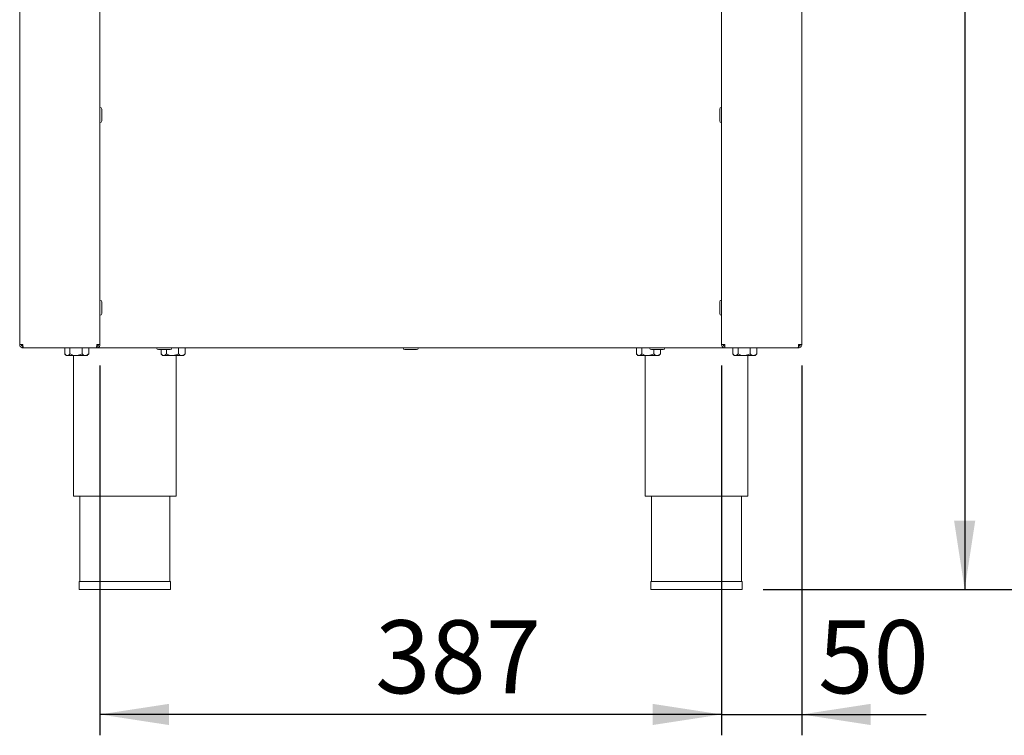
# Paper-space layout 'Blatt2' of a CAD drawing. Units: millimetres. Extents: x 5 to 415, y 5 to 292.
# Drawn here: x 332 to 379, y 166 to 200 of the extents above; entities that cross this region are included whole.
import ezdxf

# ---------------------------------------------------------------- set-up
doc = ezdxf.new("R2010")
doc.units = ezdxf.units.MM
doc.layers.add('BEMAßUNG', color=96, linetype='Continuous')
doc.styles.add('SLDTEXTSTYLE0', font='TXT', dxfattribs={"width": 0.75})
doc.dimstyles.new('SLDDIMSTYLE11', dxfattribs={"dimtxt": 3.5, "dimasz": 3.302, "dimexe": 0, "dimexo": 0.0625, "dimgap": 0.875, "dimtad": 1, "dimdec": 0, "dimlfac": 13, "dimrnd": 1e-09, "dimzin": 12, "dimdsep": 46, "dimtxsty": 'SLDTEXTSTYLE0', "dimsah": 1, "dimcen": 0.09, "dimadec": 0, "dimazin": 3, "dimtfac": 1, "dimtdec": 0, "dimtofl": 0, "dimtmove": 0, "dimatfit": 3, "dimfxl": 0, "dimfrac": 2, "dimtolj": 1, "dimtzin": 12, "dimarcsym": 0})
doc.dimstyles.new('SLDDIMSTYLE7', dxfattribs={"dimtxt": 3.5, "dimasz": 3.302, "dimexe": 0, "dimexo": 0.0625, "dimgap": 0.875, "dimtad": 1, "dimlfac": 13, "dimrnd": 1e-09, "dimzin": 12, "dimdsep": 46, "dimtxsty": 'SLDTEXTSTYLE0', "dimsah": 1, "dimcen": 0.09, "dimadec": 0, "dimazin": 3, "dimtfac": 1, "dimtmove": 0, "dimatfit": 0, "dimfxl": 0, "dimfrac": 2, "dimtolj": 1, "dimtzin": 12, "dimarcsym": 0})
doc.dimstyles.new('SLDDIMSTYLE8', dxfattribs={"dimtxt": 3.5, "dimasz": 3.302, "dimexe": 0, "dimexo": 0.0625, "dimgap": 0.875, "dimtad": 1, "dimlfac": 13, "dimrnd": 1e-09, "dimzin": 12, "dimdsep": 46, "dimtxsty": 'SLDTEXTSTYLE0', "dimsah": 1, "dimcen": 0.09, "dimadec": 0, "dimazin": 3, "dimtfac": 1, "dimtofl": 0, "dimtmove": 0, "dimatfit": 3, "dimfxl": 0, "dimfrac": 2, "dimtolj": 1, "dimtzin": 12, "dimarcsym": 0})

# ---------------------------------------------------------------- blocks, each defined once
blk = doc.blocks.new('_D_57')
at = {"layer": 'BEMAßUNG'}
for p, q in [((365.122, 183.59), (365.122, 165.869)), ((368.969, 183.59), (368.969, 165.869)), ((365.122, 166.869), (358.772, 166.869)), ((365.122, 166.869), (368.969, 166.869)), ((368.969, 166.869), (374.925, 166.869))]:
    blk.add_line(p, q, dxfattribs=at)
for points in [[(365.122, 166.869), (361.82, 167.377), (361.82, 166.361)], [(368.969, 166.869), (372.271, 166.361), (372.271, 167.377)]]:
    blk.add_solid(points, dxfattribs=at)
at = {"layer": 'BEMAßUNG', "insert": (369.753, 171.381), "char_height": 3.5, "attachment_point": 1, "style": 'SLDTEXTSTYLE0'}
blk.add_mtext('50', dxfattribs=at)
blk = doc.blocks.new('_D_58')
at = {"layer": 'BEMAßUNG'}
for p, q in [((335.353, 183.59), (335.353, 165.869)), ((365.122, 183.59), (365.122, 165.869)), ((365.122, 166.869), (335.353, 166.869))]:
    blk.add_line(p, q, dxfattribs=at)
for points in [[(335.353, 166.869), (338.655, 166.361), (338.655, 167.377)], [(365.122, 166.869), (361.82, 167.377), (361.82, 166.361)]]:
    blk.add_solid(points, dxfattribs=at)
at = {"layer": 'BEMAßUNG', "insert": (348.533, 171.381), "char_height": 3.5, "attachment_point": 1, "style": 'SLDTEXTSTYLE0'}
blk.add_mtext('387', dxfattribs=at)
blk = doc.blocks.new('_D_59')
at = {"layer": 'BEMAßUNG'}
for p, q in [((370.084, 242.104), (377.771, 242.104)), ((376.771, 242.104), (376.771, 172.86)), ((367.115, 172.86), (377.771, 172.86))]:
    blk.add_line(p, q, dxfattribs=at)
for points in [[(376.771, 242.104), (376.263, 238.802), (377.279, 238.802)], [(376.771, 172.86), (377.279, 176.162), (376.263, 176.162)]]:
    blk.add_solid(points, dxfattribs=at)
at = {"layer": 'BEMAßUNG', "insert": (372.26, 203.931), "char_height": 3.5, "attachment_point": 1, "rotation": 90, "style": 'SLDTEXTSTYLE0'}
blk.add_mtext('900', dxfattribs=at)
blk = doc.blocks.new('_D_61')
at = {"layer": 'BEMAßUNG'}
for p, q in [((351.238, 254.398), (385.887, 254.398)), ((384.887, 172.86), (384.887, 254.398)), ((367.115, 172.86), (385.887, 172.86))]:
    blk.add_line(p, q, dxfattribs=at)
for points in [[(384.887, 254.398), (384.379, 251.096), (385.395, 251.096)], [(384.887, 172.86), (385.395, 176.162), (384.379, 176.162)]]:
    blk.add_solid(points, dxfattribs=at)
at = {"layer": 'BEMAßUNG', "insert": (380.375, 202.638), "char_height": 3.5, "attachment_point": 1, "rotation": 90, "style": 'SLDTEXTSTYLE0'}
blk.add_mtext('1060', dxfattribs=at)

psp = doc.layouts.new('Blatt2')

# ---------------------------------------------------------------- linework, layer by layer
at = {"color": 7, "linetype": 'Continuous', "lineweight": 15}
for p, q in [((331.50703, 234.28273), (331.50703, 184.59043)), ((335.35318, 234.28273), (335.35318, 184.59043)), ((365.12241, 234.28273), (365.12241, 184.59043)), ((368.96857, 234.28273), (368.96857, 184.59043)), ((335.4378, 186.64043), (335.4378, 186.07889)), ((331.66087, 184.59043), (331.50703, 184.59043)), ((331.66087, 184.43658), (331.66087, 184.5135)), ((331.67719, 184.43658), (331.66087, 184.43658)), ((335.18302, 184.43658), (331.67719, 184.43658)), ((333.66177, 184.42889), (333.66177, 184.1447)), ((333.66177, 184.42889), (333.91597, 184.42889)), ((333.79164, 184.43658), (333.79164, 184.42889)), ((333.91597, 184.42889), (333.91597, 184.1447)), ((333.91597, 184.42889), (334.492, 184.42889)), ((334.492, 184.42889), (334.492, 184.1447)), ((334.492, 184.42889), (334.81383, 184.42889)), ((334.68395, 184.42889), (334.68395, 184.43658)), ((334.81383, 184.42889), (334.81383, 184.1447)), ((335.19934, 184.43658), (335.18302, 184.43658)), ((335.35318, 184.59043), (335.19934, 184.59043)), ((335.19934, 184.43658), (335.19934, 184.5135)), ((365.27626, 184.43658), (335.19934, 184.43658)), ((338.79514, 184.42889), (339.10739, 184.42889)), ((339.10739, 184.42889), (339.10739, 184.1447)), ((339.10739, 184.42889), (339.42921, 184.42889)), ((339.29934, 184.42889), (339.29934, 184.43658)), ((339.42921, 184.42889), (339.42921, 184.1447)), ((361.04639, 184.42889), (361.04639, 184.1447)), ((361.04639, 184.42889), (361.30059, 184.42889)), ((361.17626, 184.43658), (361.17626, 184.42889)), ((361.30059, 184.42889), (361.30059, 184.1447)), ((361.30059, 184.42889), (361.68046, 184.42889)), ((365.12241, 184.59043), (365.27626, 184.59043)), ((365.27626, 184.43658), (365.27626, 184.5135)), ((365.27626, 184.43658), (365.29258, 184.43658)), ((365.29258, 184.43658), (368.7984, 184.43658)), ((365.66177, 184.42889), (365.66177, 184.1447)), ((365.66177, 184.42889), (365.91597, 184.42889)), ((365.79164, 184.43658), (365.79164, 184.42889)), ((365.91597, 184.42889), (365.91597, 184.1447)), ((365.91597, 184.42889), (366.492, 184.42889)), ((366.492, 184.42889), (366.492, 184.1447)), ((366.492, 184.42889), (366.81383, 184.42889)), ((366.68395, 184.42889), (366.68395, 184.43658)), ((366.81383, 184.42889), (366.81383, 184.1447)), ((368.7984, 184.43658), (368.81472, 184.43658)), ((368.81472, 184.59043), (368.96857, 184.59043)), ((368.81472, 184.43658), (368.81472, 184.5135)), ((333.68091, 184.12423), (333.7378, 184.06735)), ((333.7378, 184.06735), (333.78887, 184.06735)), ((334.20399, 184.06735), (333.78887, 184.06735)), ((334.08395, 184.06735), (334.08395, 177.3212)), ((334.20399, 184.06735), (334.65291, 184.06735)), ((334.65291, 184.06735), (334.7378, 184.06735)), ((334.7378, 184.06735), (334.79468, 184.12423)), ((334.79268, 184.12419), (334.81383, 184.1447)), ((338.27715, 184.35196), (338.27715, 184.1447)), ((338.2963, 184.12423), (338.35318, 184.06735)), ((338.35318, 184.06735), (338.40426, 184.06735)), ((338.81937, 184.06735), (338.40426, 184.06735)), ((338.53136, 184.35196), (338.53136, 184.1447)), ((338.81937, 184.06735), (339.2683, 184.06735)), ((339.00703, 177.3212), (339.00703, 184.06735)), ((339.2683, 184.06735), (339.35318, 184.06735)), ((339.35318, 184.06735), (339.41007, 184.12423)), ((339.40807, 184.12419), (339.42921, 184.1447)), ((361.06553, 184.12423), (361.12241, 184.06735)), ((361.12241, 184.06735), (361.17349, 184.06735)), ((361.5886, 184.06735), (361.17349, 184.06735)), ((361.46857, 184.06735), (361.46857, 177.3212)), ((361.5886, 184.06735), (362.03753, 184.06735)), ((361.87662, 184.35196), (361.87662, 184.1447)), ((362.03753, 184.06735), (362.12241, 184.06735)), ((362.12241, 184.06735), (362.1793, 184.12423)), ((362.1773, 184.12419), (362.19844, 184.1447)), ((362.19844, 184.35196), (362.19844, 184.1447)), ((365.68091, 184.12423), (365.7378, 184.06735)), ((365.7378, 184.06735), (365.78887, 184.06735)), ((366.20399, 184.06735), (365.78887, 184.06735)), ((366.20399, 184.06735), (366.65291, 184.06735)), ((366.39164, 177.3212), (366.39164, 184.06735)), ((366.65291, 184.06735), (366.7378, 184.06735)), ((366.7378, 184.06735), (366.79468, 184.12423)), ((366.79268, 184.12419), (366.81383, 184.1447)), ((334.08395, 177.3212), (339.00703, 177.3212)), ((334.39164, 177.3212), (334.39164, 173.24427)), ((338.69934, 173.24427), (338.69934, 177.3212)), ((361.46857, 177.3212), (366.39164, 177.3212)), ((361.77626, 177.3212), (361.77626, 173.24427)), ((366.08395, 173.24427), (366.08395, 177.3212)), ((334.36087, 173.24427), (334.36087, 172.85966)), ((334.36087, 173.24427), (336.54549, 173.24427)), ((336.54549, 173.24427), (338.73011, 173.24427)), ((338.73011, 172.85966), (338.73011, 173.24427)), ((361.74549, 173.24427), (361.74549, 172.85966)), ((361.74549, 173.24427), (363.93011, 173.24427)), ((363.93011, 173.24427), (366.11472, 173.24427)), ((366.11472, 172.85966), (366.11472, 173.24427)), ((334.36087, 172.85966), (336.54549, 172.85966)), ((336.54549, 172.85966), (338.73011, 172.85966)), ((361.74549, 172.85966), (363.93011, 172.85966)), ((363.93011, 172.85966), (366.11472, 172.85966))]:
    psp.add_line(p, q, dxfattribs=at)
at = {"color": 7, "linetype": 'Continuous', "lineweight": 15, "flags": 128}
for points in [[(331.64303, 184.59043), (331.64834, 184.58188), (331.66099, 184.56546)], [(368.81383, 184.56459), (368.82725, 184.58188), (368.83257, 184.59043)]]:
    psp.add_lwpolyline(points, dxfattribs=at)
at = {"color": 7, "linetype": 'Continuous', "lineweight": 15}
for centre, start, end in [((335.35318, 195.8712), 0, 90), ((365.12241, 195.8712), 90, 180), ((335.35318, 195.30966), 270, 0), ((365.12241, 195.30966), 180, 270), ((335.35318, 186.64043), 0, 90), ((365.12241, 186.64043), 90, 180), ((335.35318, 186.07889), 270, 0), ((365.12241, 186.07889), 180, 270), ((338.14934, 184.43658), 180, 270), ((338.71087, 184.43658), 270, 0), ((349.95703, 184.43658), 180, 270), ((350.51857, 184.43658), 270, 0), ((361.76472, 184.43658), 180, 270), ((362.32626, 184.43658), 270, 0)]:
    psp.add_arc(centre, 0.08462, start, end, dxfattribs=at)
for points, knots in [([(335.4378, 195.30968), (335.4378, 195.30967), (335.4378, 195.30594), (335.4378, 195.32492), (335.4378, 195.37197), (335.4378, 195.4279), (335.4378, 195.4783), (335.4378, 195.53352), (335.4378, 195.6068), (335.4378, 195.69649), (335.4378, 195.77344), (335.4378, 195.82176), (335.4378, 195.84988), (335.4378, 195.86789), (335.4378, 195.8701), (335.4378, 195.8712)], [0, 0, 0, 0, 0.00024655, 0.11994469, 0.23964314, 0.30407892, 0.36988276, 0.43568691, 0.50012327, 0.61982142, 0.73951987, 0.80395564, 0.86975948, 0.93556364, 1, 1, 1, 1]), ([(365.0378, 195.8712), (365.0378, 195.8701), (365.0378, 195.86789), (365.0378, 195.84988), (365.0378, 195.82176), (365.0378, 195.77344), (365.0378, 195.69649), (365.0378, 195.6068), (365.0378, 195.53352), (365.0378, 195.4783), (365.0378, 195.4279), (365.0378, 195.37197), (365.0378, 195.32492), (365.0378, 195.30594), (365.0378, 195.30967), (365.0378, 195.30968)], [0, 0, 0, 0, 0.06443636, 0.13024052, 0.19604436, 0.26048013, 0.38017858, 0.49987673, 0.56431309, 0.63011724, 0.69592108, 0.76035686, 0.88005531, 0.99975345, 1, 1, 1, 1]), ([(365.0378, 186.64043), (365.0378, 186.63933), (365.0378, 186.63712), (365.0378, 186.61911), (365.0378, 186.59099), (365.0378, 186.54267), (365.0378, 186.46572), (365.0378, 186.37603), (365.0378, 186.30275), (365.0378, 186.24753), (365.0378, 186.19713), (365.0378, 186.14121), (365.0378, 186.09406), (365.0378, 186.07536), (365.0378, 186.0789), (365.0378, 186.07891)], [0, 0, 0, 0, 0.0644364, 0.1302406, 0.19604384, 0.26047966, 0.38017928, 0.4998775, 0.56431391, 0.63011686, 0.69592074, 0.76035754, 0.88005537, 0.99975359, 1, 1, 1, 1]), ([(331.66087, 184.43658), (331.64071, 184.43889), (331.6004, 184.44352), (331.54954, 184.47909), (331.51397, 184.52995), (331.50934, 184.57027), (331.50703, 184.59043)], [0, 0, 0, 0, 0.25000098, 0.49999717, 0.7500006, 1, 1, 1, 1]), ([(331.66087, 184.5135), (331.65079, 184.51466), (331.63064, 184.51697), (331.60521, 184.53476), (331.58742, 184.56019), (331.58511, 184.58035), (331.58395, 184.59043)], [0, 0, 0, 0, 0.2499965, 0.50000099, 0.74999502, 1, 1, 1, 1]), ([(331.66087, 184.59043), (331.66223, 184.57027), (331.66495, 184.52995), (331.66903, 184.47909), (331.67311, 184.44352), (331.67583, 184.43889), (331.67719, 184.43658)], [0, 0, 0, 0, 0.24999889, 0.5000038, 0.74999552, 1, 1, 1, 1]), ([(335.18302, 184.43658), (335.18438, 184.43889), (335.1871, 184.44352), (335.19118, 184.47909), (335.19526, 184.52995), (335.19798, 184.57027), (335.19934, 184.59043)], [0, 0, 0, 0, 0.25000448, 0.4999962, 0.75000111, 1, 1, 1, 1]), ([(335.27626, 184.59043), (335.2751, 184.58035), (335.27279, 184.56019), (335.255, 184.53476), (335.22958, 184.51697), (335.20942, 184.51466), (335.19934, 184.5135)], [0, 0, 0, 0, 0.25000195, 0.5, 0.7499955, 1, 1, 1, 1]), ([(335.35318, 184.59043), (335.35087, 184.57027), (335.34624, 184.52995), (335.31067, 184.47909), (335.25981, 184.44352), (335.2195, 184.43889), (335.19934, 184.43658)], [0, 0, 0, 0, 0.2500001, 0.5000033, 0.74999926, 1, 1, 1, 1]), ([(365.12241, 184.59043), (365.12473, 184.57027), (365.12935, 184.52995), (365.16493, 184.47909), (365.21578, 184.44352), (365.2561, 184.43889), (365.27626, 184.43658)], [0, 0, 0, 0, 0.2500001, 0.5000033, 0.74999926, 1, 1, 1, 1]), ([(365.19934, 184.59043), (365.20049, 184.58035), (365.2028, 184.56019), (365.22059, 184.53476), (365.24602, 184.51697), (365.26618, 184.51466), (365.27626, 184.5135)], [0, 0, 0, 0, 0.25000195, 0.5, 0.7499955, 1, 1, 1, 1]), ([(365.29258, 184.43658), (365.29122, 184.43889), (365.2885, 184.44352), (365.28442, 184.47909), (365.28034, 184.52995), (365.27762, 184.57027), (365.27626, 184.59043)], [0, 0, 0, 0, 0.25000448, 0.4999962, 0.75000111, 1, 1, 1, 1]), ([(368.81472, 184.59043), (368.81336, 184.57027), (368.81064, 184.52995), (368.80656, 184.47909), (368.80248, 184.44352), (368.79976, 184.43889), (368.7984, 184.43658)], [0, 0, 0, 0, 0.24999889, 0.5000038, 0.74999552, 1, 1, 1, 1]), ([(368.81472, 184.43658), (368.83488, 184.43889), (368.8752, 184.44352), (368.92605, 184.47909), (368.96163, 184.52995), (368.96625, 184.57027), (368.96857, 184.59043)], [0, 0, 0, 0, 0.25000098, 0.49999717, 0.7500006, 1, 1, 1, 1]), ([(368.81472, 184.5135), (368.8248, 184.51466), (368.84496, 184.51697), (368.87039, 184.53476), (368.88818, 184.56019), (368.89049, 184.58035), (368.89164, 184.59043)], [0, 0, 0, 0, 0.2499965, 0.50000099, 0.74999502, 1, 1, 1, 1]), ([(333.78887, 184.06735), (333.78647, 184.06741), (333.75226, 184.06822), (333.70826, 184.09435), (333.67068, 184.13505), (333.66177, 184.1447)], [0, 0, 0, 0, 0.05445019, 0.77593139, 1, 1, 1, 1]), ([(333.91597, 184.1447), (333.90107, 184.12855), (333.86102, 184.08516), (333.8167, 184.07422), (333.78887, 184.06735)], [0, 0, 0, 0, 0.3721382, 1, 1, 1, 1]), ([(334.20399, 184.06735), (334.15331, 184.07182), (334.05277, 184.08069), (333.96133, 184.12348), (333.91597, 184.1447)], [0, 0, 0, 0, 0.50399954, 1, 1, 1, 1]), ([(334.492, 184.1447), (334.45257, 184.12663), (334.37235, 184.08988), (334.27289, 184.06894), (334.21605, 184.06763), (334.20399, 184.06735)], [0, 0, 0, 0, 0.43238515, 0.87955306, 1, 1, 1, 1]), ([(334.65291, 184.06735), (334.6246, 184.07182), (334.56843, 184.08069), (334.51734, 184.12348), (334.492, 184.1447)], [0, 0, 0, 0, 0.50399797, 1, 1, 1, 1]), ([(334.81383, 184.1447), (334.79179, 184.12663), (334.74698, 184.08988), (334.69141, 184.06894), (334.65965, 184.06763), (334.65291, 184.06735)], [0, 0, 0, 0, 0.43238174, 0.87954904, 1, 1, 1, 1]), ([(338.15353, 184.35196), (338.15356, 184.35196), (338.15362, 184.35196), (338.17791, 184.35196), (338.20854, 184.35196), (338.24916, 184.35196), (338.31009, 184.35196), (338.36341, 184.35196), (338.39807, 184.35196)], [0, 0, 0, 0, 0.18010559, 0.31906837, 0.46098248, 0.6028941, 0.74185652, 1, 1, 1, 1]), ([(338.40426, 184.06735), (338.40186, 184.06741), (338.36764, 184.06822), (338.32364, 184.09435), (338.28606, 184.13505), (338.27715, 184.1447)], [0, 0, 0, 0, 0.05445019, 0.77593139, 1, 1, 1, 1]), ([(338.39807, 184.35196), (338.43359, 184.35196), (338.48822, 184.35196), (338.55719, 184.35196), (338.60588, 184.35196), (338.64749, 184.35196), (338.68751, 184.35196), (338.71307, 184.35196), (338.70789, 184.35196), (338.70669, 184.35196)], [0, 0, 0, 0, 0.223294273, 0.34349587, 0.466248292, 0.589002344, 0.709203628, 0.932495499, 1, 1, 1, 1]), ([(338.53136, 184.1447), (338.51646, 184.12855), (338.47641, 184.08516), (338.43208, 184.07422), (338.40426, 184.06735)], [0, 0, 0, 0, 0.3721382, 1, 1, 1, 1]), ([(338.81937, 184.06735), (338.7687, 184.07182), (338.66816, 184.08069), (338.57671, 184.12348), (338.53136, 184.1447)], [0, 0, 0, 0, 0.50399954, 1, 1, 1, 1]), ([(339.10739, 184.1447), (339.06795, 184.12663), (338.98773, 184.08988), (338.88828, 184.06894), (338.83143, 184.06763), (338.81937, 184.06735)], [0, 0, 0, 0, 0.43238515, 0.87955306, 1, 1, 1, 1]), ([(339.2683, 184.06735), (339.23999, 184.07182), (339.18382, 184.08069), (339.13273, 184.12348), (339.10739, 184.1447)], [0, 0, 0, 0, 0.50399797, 1, 1, 1, 1]), ([(339.42921, 184.1447), (339.40718, 184.12663), (339.36236, 184.08988), (339.3068, 184.06894), (339.27504, 184.06763), (339.2683, 184.06735)], [0, 0, 0, 0, 0.43238063, 0.8795488, 1, 1, 1, 1]), ([(349.96122, 184.35196), (349.96125, 184.35196), (349.96131, 184.35196), (349.9856, 184.35196), (350.01624, 184.35196), (350.05685, 184.35196), (350.11778, 184.35196), (350.1711, 184.35196), (350.20577, 184.35196)], [0, 0, 0, 0, 0.18010541, 0.31906779, 0.46098179, 0.60289332, 0.74185632, 1, 1, 1, 1]), ([(350.20577, 184.35196), (350.24128, 184.35196), (350.29591, 184.35196), (350.36488, 184.35196), (350.41358, 184.35196), (350.45518, 184.35196), (350.4952, 184.35196), (350.52077, 184.35196), (350.51558, 184.35196), (350.51438, 184.35196)], [0, 0, 0, 0, 0.22329268, 0.34349524, 0.4662484, 0.58900154, 0.70920322, 0.93249543, 1, 1, 1, 1]), ([(361.17349, 184.06735), (361.17109, 184.06741), (361.13688, 184.06822), (361.09287, 184.09435), (361.05529, 184.13505), (361.04639, 184.1447)], [0, 0, 0, 0, 0.0544486, 0.77593101, 1, 1, 1, 1]), ([(361.30059, 184.1447), (361.28569, 184.12855), (361.24564, 184.08516), (361.20132, 184.07422), (361.17349, 184.06735)], [0, 0, 0, 0, 0.37213662, 1, 1, 1, 1]), ([(361.5886, 184.06735), (361.53793, 184.07182), (361.43739, 184.08069), (361.34594, 184.12348), (361.30059, 184.1447)], [0, 0, 0, 0, 0.5039959, 1, 1, 1, 1]), ([(361.87662, 184.1447), (361.83718, 184.12663), (361.75696, 184.08988), (361.65751, 184.06894), (361.60067, 184.06763), (361.5886, 184.06735)], [0, 0, 0, 0, 0.43238351, 0.87954972, 1, 1, 1, 1]), ([(361.76891, 184.35196), (361.76894, 184.35196), (361.769, 184.35196), (361.79329, 184.35196), (361.82393, 184.35196), (361.86454, 184.35196), (361.92547, 184.35196), (361.9788, 184.35196), (362.01346, 184.35196)], [0, 0, 0, 0, 0.180105171, 0.319067628, 0.460981407, 0.602892691, 0.741857118, 1, 1, 1, 1]), ([(362.03753, 184.06735), (362.00922, 184.07182), (361.95305, 184.08069), (361.90196, 184.12348), (361.87662, 184.1447)], [0, 0, 0, 0, 0.50399797, 1, 1, 1, 1]), ([(362.01346, 184.35196), (362.04897, 184.35196), (362.1036, 184.35196), (362.17257, 184.35196), (362.22127, 184.35196), (362.26287, 184.35196), (362.3029, 184.35196), (362.32846, 184.35196), (362.32327, 184.35196), (362.32207, 184.35196)], [0, 0, 0, 0, 0.22329239, 0.34349428, 0.466247, 0.58900135, 0.70920292, 0.93249533, 1, 1, 1, 1]), ([(362.19844, 184.1447), (362.17641, 184.12663), (362.13159, 184.08988), (362.07603, 184.06894), (362.04427, 184.06763), (362.03753, 184.06735)], [0, 0, 0, 0, 0.43238065, 0.87955092, 1, 1, 1, 1]), ([(365.78887, 184.06735), (365.78647, 184.06741), (365.75226, 184.06822), (365.70826, 184.09436), (365.67068, 184.13505), (365.66177, 184.1447)], [0, 0, 0, 0, 0.05444852, 0.77592983, 1, 1, 1, 1]), ([(365.91597, 184.1447), (365.90107, 184.12855), (365.86102, 184.08516), (365.8167, 184.07422), (365.78887, 184.06735)], [0, 0, 0, 0, 0.37213662, 1, 1, 1, 1]), ([(366.20399, 184.06735), (366.15331, 184.07182), (366.05277, 184.08069), (365.96133, 184.12348), (365.91597, 184.1447)], [0, 0, 0, 0, 0.5039959, 1, 1, 1, 1]), ([(366.492, 184.1447), (366.45257, 184.12663), (366.37235, 184.08988), (366.27289, 184.06894), (366.21605, 184.06763), (366.20399, 184.06735)], [0, 0, 0, 0, 0.43238152, 0.8795493, 1, 1, 1, 1]), ([(366.65291, 184.06735), (366.6246, 184.07182), (366.56843, 184.08069), (366.51734, 184.12348), (366.492, 184.1447)], [0, 0, 0, 0, 0.50399697, 1, 1, 1, 1]), ([(366.81383, 184.1447), (366.79179, 184.12663), (366.74698, 184.08988), (366.69141, 184.06894), (366.65965, 184.06763), (366.65291, 184.06735)], [0, 0, 0, 0, 0.43238266, 0.8795509, 1, 1, 1, 1])]:
    psp.add_open_spline(points, degree=3, knots=knots, dxfattribs=at)

# ---------------------------------------------------------------- dimensions: what is measured, and where the dimension line sits
at = {"layer": 'BEMAßUNG'}
for base, p1, p2, dimstyle, picture, middle in [((384.8872, 254.39812), (366.11472, 172.85966), (350.2378, 254.39812), 'SLDDIMSTYLE8', '_D_61', (384.8872, 207.81049)), ((376.77129, 172.85966), (369.08395, 242.10445), (366.11472, 172.85966), 'SLDDIMSTYLE11', '_D_59', (376.77129, 207.81049))]:
    dim = psp.add_linear_dim(base=base, p1=p1, p2=p2, angle=90, dimstyle=dimstyle, dxfattribs=at)
    dim.commit()
    dim.dimension.update_dxf_attribs({"geometry": picture, "text_midpoint": middle, "dimtype": 160})
for base, p2, dimstyle, picture, middle in [((335.35318, 166.86926), (335.35318, 184.59043), 'SLDDIMSTYLE8', '_D_58', (352.41218, 166.86926)), ((368.96857, 166.86926), (368.96857, 184.59043), 'SLDDIMSTYLE7', '_D_57', (372.33921, 166.86926))]:
    dim = psp.add_linear_dim(base=base, p1=(365.12241, 184.59043), p2=p2, dimstyle=dimstyle, dxfattribs=at)
    dim.commit()
    dim.dimension.update_dxf_attribs({"geometry": picture, "text_midpoint": middle, "dimtype": 160})

doc.saveas('drawing.dxf')
